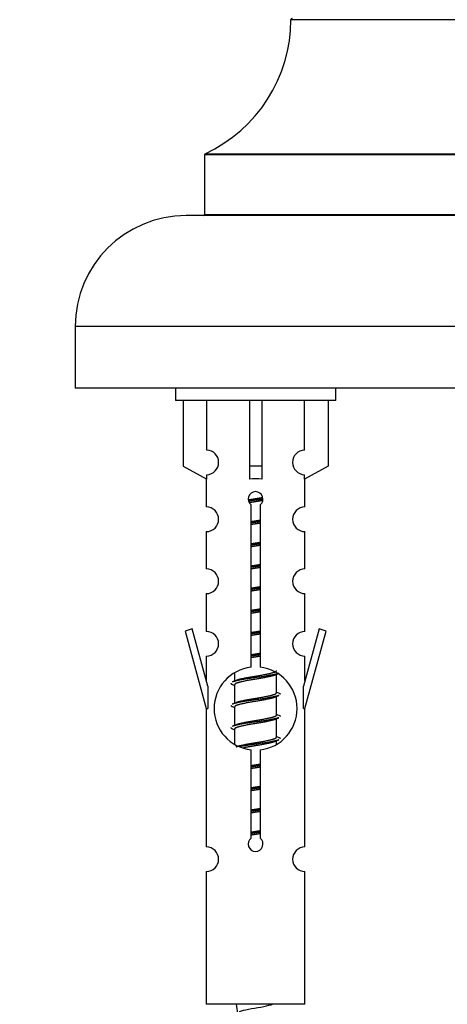
# Model space of a CAD drawing. Units: millimetres. Extents: x 0 to 1486, y 0 to 2774.
# Drawn here: x 1040 to 1074, y 2440 to 2520 of the extents above; entities that cross this region are included whole.
import ezdxf
from ezdxf import colors
from ezdxf.entities.mleader import LeaderData, LeaderLine
from ezdxf.math import Vec2, Vec3

# ---------------------------------------------------------------- set-up
doc = ezdxf.new("R2010")
doc.units = ezdxf.units.MM
doc.layers.add('DV2_Défaut', color=7, linetype='Continuous')
doc.layers.add('Défaut', color=7, linetype='Continuous')

# ---------------------------------------------------------------- blocks, each defined once
blk = doc.blocks.new('_DOT')
at = {"color": 0}
blk.add_line((0, 0), (-1, 0), dxfattribs=at)
at = {"color": 0, "const_width": 0.333}
blk.add_lwpolyline([(-0.1665, 0, 1), (0.1665, 0, 1)], format="xyb", close=True, dxfattribs=at)
blk = doc.blocks.new('SE1')
at = {"layer": 'DV2_Défaut', "color": 7, "linetype": 'Continuous'}
for p, q in [((1101.543, 2520.288), (1061.543, 2520.288)), ((1108.543, 2509.324), (1054.543, 2509.324)), ((1054.543, 2509.324), (1054.543, 2504.488)), ((1054.601, 2509.415), (1108.485, 2509.415)), ((1110.043, 2504.388), (1053.043, 2504.388)), ((1054.543, 2504.488), (1108.543, 2504.488)), ((1119.043, 2495.388), (1044.043, 2495.388)), ((1044.043, 2495.388), (1044.043, 2490.388)), ((1119.043, 2490.388), (1044.043, 2490.388)), ((1052.18, 2490.388), (1052.18, 2489.388)), ((1065.18, 2489.388), (1065.18, 2490.388)), ((1065.18, 2489.388), (1052.18, 2489.388)), ((1052.799, 2489.388), (1052.799, 2484.061)), ((1054.711, 2485.365), (1054.711, 2489.388)), ((1058.18, 2489.388), (1058.18, 2484.061)), ((1059.18, 2489.388), (1059.18, 2484.061)), ((1062.649, 2485.365), (1062.649, 2489.388)), ((1064.561, 2489.388), (1064.561, 2484.061)), ((1052.799, 2484.061), (1054.711, 2483.009)), ((1054.711, 2483.009), (1054.711, 2483.366)), ((1059.18, 2484.061), (1058.18, 2484.061)), ((1058.18, 2484.061), (1058.18, 2483.009)), ((1059.18, 2484.061), (1059.18, 2483.009)), ((1064.561, 2484.061), (1062.649, 2483.009)), ((1062.649, 2483.009), (1062.649, 2483.366)), ((1054.68, 2483.026), (1054.68, 2480.745)), ((1062.68, 2480.745), (1062.68, 2483.026)), ((1058.315, 2467.737), (1058.315, 2480.912)), ((1059.045, 2480.912), (1059.045, 2467.737)), ((1054.68, 2478.746), (1054.68, 2475.717)), ((1062.68, 2475.717), (1062.68, 2478.746)), ((1054.68, 2473.718), (1054.68, 2470.644)), ((1062.68, 2470.644), (1062.68, 2473.718)), ((1053.529, 2470.845), (1052.954, 2470.678)), ((1052.954, 2470.678), (1054.68, 2464.388)), ((1054.807, 2466.213), (1053.529, 2470.845)), ((1063.831, 2470.845), (1062.553, 2466.213)), ((1062.68, 2464.388), (1064.406, 2470.678)), ((1064.406, 2470.678), (1063.831, 2470.845)), ((1054.68, 2468.645), (1054.68, 2466.674)), ((1062.68, 2466.674), (1062.68, 2468.645)), ((1056.98, 2467.238), (1056.98, 2466.631)), ((1060.238, 2467.101), (1060.558, 2467.245)), ((1060.38, 2465.674), (1060.38, 2467.165)), ((1054.807, 2466.213), (1054.807, 2464.388)), ((1056.802, 2466.345), (1056.98, 2466.265)), ((1056.98, 2466.321), (1056.98, 2464.831)), ((1062.553, 2464.388), (1062.553, 2466.213)), ((1060.238, 2465.301), (1060.558, 2465.445)), ((1060.38, 2463.874), (1060.38, 2465.365)), ((1054.68, 2464.388), (1054.807, 2464.388)), ((1054.68, 2464.388), (1054.68, 2453.159)), ((1056.802, 2464.545), (1056.98, 2464.465)), ((1056.98, 2464.521), (1056.98, 2463.031)), ((1062.553, 2464.388), (1062.68, 2464.388)), ((1062.68, 2453.159), (1062.68, 2464.388)), ((1060.238, 2463.501), (1060.558, 2463.645)), ((1060.38, 2462.074), (1060.38, 2463.565)), ((1056.802, 2462.745), (1056.98, 2462.665)), ((1056.98, 2462.721), (1056.98, 2461.516)), ((1060.238, 2461.701), (1060.558, 2461.845)), ((1060.38, 2461.538), (1060.38, 2461.765)), ((1058.315, 2453.864), (1058.315, 2461.038)), ((1059.045, 2461.038), (1059.045, 2453.864)), ((1054.68, 2451.16), (1054.68, 2440.388)), ((1062.68, 2440.388), (1062.68, 2451.16)), ((1062.68, 2440.388), (1054.68, 2440.388))]:
    blk.add_line(p, q, dxfattribs=at)
for centre, radius, start, end in [((1049.543, 2520.297), 12, 294.92673, 359.958), ((1061.643, 2520.288), 0.1, 90, 179.958), ((1054.643, 2509.324), 0.1, 114.92673, 180), ((1053.043, 2495.388), 9, 90, 180), ((1054.443, 2504.488), 0.1, 270, 0), ((1054.68, 2484.366), 1, 271.79784, 88.20216), ((1062.68, 2484.366), 1, 91.79784, 268.20216), ((1058.68, 2481.388), 0.6, 307.50889, 232.49111), ((1054.68, 2479.745), 1, 270.00005, 90.00005), ((1062.68, 2479.745), 1, 89.99995, 269.99995), ((1054.68, 2474.717), 1, 270.00005, 90.00005), ((1062.68, 2474.717), 1, 89.99995, 269.99995), ((1054.68, 2469.644), 1, 270.00005, 90.00005), ((1062.68, 2469.644), 1, 89.99995, 269.99995), ((1058.68, 2464.388), 3.369, 96.2248, 263.7752), ((1058.68, 2464.388), 3.369, 276.2248, 83.7752), ((1039.09, 2506.401), 43.609, 293.96371, 294.41881), ((1078.162, 2505.348), 43.426, 245.82759, 246.08465), ((1039.09, 2504.601), 43.609, 293.96371, 294.41881), ((1078.162, 2503.548), 43.426, 245.82759, 246.08465), ((1039.09, 2502.801), 43.609, 293.96371, 294.41881), ((1078.162, 2501.748), 43.426, 245.82759, 246.08465), ((1058.68, 2453.388), 0.6, 127.50889, 52.49111), ((1054.68, 2452.159), 1, 270.00005, 90.00005), ((1062.68, 2452.159), 1, 89.99995, 269.99995), ((1072.435, 2442.395), 15.455, 187.46067, 190.15121)]:
    blk.add_arc(centre, radius, start, end, dxfattribs=at)
blk.add_ellipse((1058.68, 2480.825), major_axis=(4, 0), ratio=0.550336, start_param=1.445468, end_param=1.696124, dxfattribs=at)
for points, weights, knots in [([(1058.088, 2481.324), (1058.374, 2481.378), (1058.68, 2481.424), (1058.979, 2481.47), (1059.261, 2481.522)], [0.939613556073, 0.954040621114, 1, 0.954945646648, 0.940193974749], [0, 0, 0, 0.504972, 0.504972, 1, 1, 1]), ([(1059.285, 2481.383), (1058.99, 2481.338), (1058.68, 2481.298), (1058.385, 2481.259), (1058.102, 2481.216)], [0.943994856981, 0.960135845087, 1, 0.961928908056, 0.945494873924], [0, 0, 0, 0.511504, 0.511504, 1, 1, 1]), ([(1059.265, 2481.27), (1058.982, 2481.217), (1058.68, 2481.171), (1058.414, 2481.131), (1058.161, 2481.085)], [0.939984768291, 0.954623807608, 1, 0.959750653178, 0.943685143671], [0, 0, 0, 0.529938, 0.529938, 1, 1, 1]), ([(1058.307, 2479.564), (1058.491, 2479.596), (1058.68, 2479.624), (1058.869, 2479.653), (1059.053, 2479.685)], [0.954711593229, 0.971138154054, 1, 0.971138154054, 0.954711593229], [0, 0, 0, 0.5, 0.5, 1, 1, 1]), ([(1059.053, 2479.549), (1058.868, 2479.522), (1058.68, 2479.498), (1058.492, 2479.473), (1058.307, 2479.447)], [0.959880202632, 0.975436531063, 1, 0.975436531063, 0.959880202632], [0, 0, 0, 0.5, 0.5, 1, 1, 1]), ([(1059.053, 2479.432), (1058.869, 2479.4), (1058.68, 2479.371), (1058.491, 2479.342), (1058.307, 2479.311)], [0.954711593229, 0.971138154054, 1, 0.971138154054, 0.954711593229], [0, 0, 0, 0.5, 0.5, 1, 1, 1]), ([(1058.307, 2477.764), (1058.491, 2477.796), (1058.68, 2477.824), (1058.869, 2477.853), (1059.053, 2477.885)], [0.954711593229, 0.971138154054, 1, 0.971138154054, 0.954711593229], [0, 0, 0, 0.5, 0.5, 1, 1, 1]), ([(1059.053, 2477.749), (1058.868, 2477.722), (1058.68, 2477.698), (1058.492, 2477.673), (1058.307, 2477.647)], [0.959880202632, 0.975436531063, 1, 0.975436531063, 0.959880202632], [0, 0, 0, 0.5, 0.5, 1, 1, 1]), ([(1059.053, 2477.632), (1058.869, 2477.6), (1058.68, 2477.571), (1058.491, 2477.542), (1058.307, 2477.511)], [0.954711593229, 0.971138154054, 1, 0.971138154054, 0.954711593229], [0, 0, 0, 0.5, 0.5, 1, 1, 1]), ([(1058.307, 2475.964), (1058.491, 2475.996), (1058.68, 2476.024), (1058.869, 2476.053), (1059.053, 2476.085)], [0.954711593229, 0.971138154054, 1, 0.971138154054, 0.954711593229], [0, 0, 0, 0.5, 0.5, 1, 1, 1]), ([(1059.053, 2475.949), (1058.868, 2475.922), (1058.68, 2475.898), (1058.492, 2475.873), (1058.307, 2475.847)], [0.959880202632, 0.975436531063, 1, 0.975436531063, 0.959880202632], [0, 0, 0, 0.5, 0.5, 1, 1, 1]), ([(1059.053, 2475.832), (1058.869, 2475.8), (1058.68, 2475.771), (1058.491, 2475.742), (1058.307, 2475.711)], [0.954711593229, 0.971138154054, 1, 0.971138154054, 0.954711593229], [0, 0, 0, 0.5, 0.5, 1, 1, 1]), ([(1058.307, 2474.164), (1058.491, 2474.196), (1058.68, 2474.224), (1058.869, 2474.253), (1059.053, 2474.285)], [0.954711593229, 0.971138154054, 1, 0.971138154054, 0.954711593229], [0, 0, 0, 0.5, 0.5, 1, 1, 1]), ([(1059.053, 2474.149), (1058.868, 2474.122), (1058.68, 2474.098), (1058.492, 2474.073), (1058.307, 2474.047)], [0.959880202632, 0.975436531063, 1, 0.975436531063, 0.959880202632], [0, 0, 0, 0.5, 0.5, 1, 1, 1]), ([(1059.053, 2474.032), (1058.869, 2474), (1058.68, 2473.971), (1058.491, 2473.942), (1058.307, 2473.911)], [0.954711593229, 0.971138154054, 1, 0.971138154054, 0.954711593229], [0, 0, 0, 0.5, 0.5, 1, 1, 1]), ([(1058.307, 2472.364), (1058.491, 2472.396), (1058.68, 2472.424), (1058.869, 2472.453), (1059.053, 2472.485)], [0.954711593229, 0.971138154054, 1, 0.971138154054, 0.954711593229], [0, 0, 0, 0.5, 0.5, 1, 1, 1]), ([(1059.053, 2472.349), (1058.868, 2472.322), (1058.68, 2472.298), (1058.492, 2472.273), (1058.307, 2472.247)], [0.959880202632, 0.975436531063, 1, 0.975436531063, 0.959880202632], [0, 0, 0, 0.5, 0.5, 1, 1, 1]), ([(1059.053, 2472.232), (1058.869, 2472.2), (1058.68, 2472.171), (1058.491, 2472.142), (1058.307, 2472.111)], [0.954711593229, 0.971138154054, 1, 0.971138154054, 0.954711593229], [0, 0, 0, 0.5, 0.5, 1, 1, 1]), ([(1058.307, 2470.564), (1058.491, 2470.596), (1058.68, 2470.624), (1058.869, 2470.653), (1059.053, 2470.685)], [0.954711593229, 0.971138154054, 1, 0.971138154054, 0.954711593229], [0, 0, 0, 0.5, 0.5, 1, 1, 1]), ([(1059.053, 2470.549), (1058.868, 2470.522), (1058.68, 2470.498), (1058.492, 2470.473), (1058.307, 2470.447)], [0.959880202632, 0.975436531063, 1, 0.975436531063, 0.959880202632], [0, 0, 0, 0.5, 0.5, 1, 1, 1]), ([(1059.053, 2470.432), (1058.869, 2470.4), (1058.68, 2470.371), (1058.491, 2470.342), (1058.307, 2470.311)], [0.954711593229, 0.971138154054, 1, 0.971138154054, 0.954711593229], [0, 0, 0, 0.5, 0.5, 1, 1, 1]), ([(1058.307, 2468.764), (1058.491, 2468.796), (1058.68, 2468.824), (1058.869, 2468.853), (1059.053, 2468.885)], [0.954711593229, 0.971138154054, 1, 0.971138154054, 0.954711593229], [0, 0, 0, 0.5, 0.5, 1, 1, 1]), ([(1059.053, 2468.749), (1058.868, 2468.722), (1058.68, 2468.698), (1058.492, 2468.673), (1058.307, 2468.647)], [0.959880202632, 0.975436531063, 1, 0.975436531063, 0.959880202632], [0, 0, 0, 0.5, 0.5, 1, 1, 1]), ([(1059.053, 2468.632), (1058.869, 2468.6), (1058.68, 2468.571), (1058.491, 2468.542), (1058.307, 2468.511)], [0.954711593229, 0.971138154054, 1, 0.971138154054, 0.954711593229], [0, 0, 0, 0.5, 0.5, 1, 1, 1]), ([(1057.116, 2466.692), (1057.157, 2466.709), (1057.208, 2466.724), (1057.698, 2466.874), (1058.68, 2467.024), (1059.661, 2467.174), (1060.152, 2467.324), (1060.38, 2467.394), (1060.38, 2467.474)], [0.972032873102, 0.984138584193, 1, 0.866025403784, 1, 0.866025403784, 1, 0.933012701892, 0.933012701892], [0, 0, 0, 0.045215, 0.045215, 0.427129, 0.427129, 0.809043, 0.809043, 1, 1, 1]), ([(1060.556, 2467.244), (1060.497, 2467.22), (1060.412, 2467.198), (1059.835, 2467.048), (1058.68, 2466.898), (1057.525, 2466.748), (1056.948, 2466.598), (1056.863, 2466.576), (1056.804, 2466.552)], [0.962852408417, 0.97772155243, 1, 0.866025403784, 1, 0.866025403784, 1, 0.977713110418, 0.962841140698], [0, 0, 0, 0.071288, 0.071288, 0.499986, 0.499986, 0.928685, 0.928685, 1, 1, 1]), ([(1060.241, 2467.102), (1060.202, 2467.086), (1060.152, 2467.071), (1059.661, 2466.921), (1058.68, 2466.771), (1057.698, 2466.621), (1057.208, 2466.471), (1056.98, 2466.402), (1056.98, 2466.321)], [0.972776584214, 0.984623505403, 1, 0.866025403784, 1, 0.866025403784, 1, 0.933012701892, 0.933012701892], [0, 0, 0, 0.043894, 0.043894, 0.426336, 0.426336, 0.808779, 0.808779, 1, 1, 1]), ([(1060.556, 2465.444), (1060.497, 2465.42), (1060.412, 2465.398), (1059.835, 2465.248), (1058.68, 2465.098), (1057.525, 2464.948), (1056.948, 2464.798), (1056.863, 2464.776), (1056.804, 2464.752)], [0.962852408417, 0.97772155243, 1, 0.866025403784, 1, 0.866025403784, 1, 0.977713110418, 0.962841140698], [0, 0, 0, 0.071288, 0.071288, 0.499986, 0.499986, 0.928685, 0.928685, 1, 1, 1]), ([(1060.241, 2465.302), (1060.202, 2465.286), (1060.152, 2465.271), (1059.661, 2465.121), (1058.68, 2464.971), (1057.698, 2464.821), (1057.208, 2464.671), (1056.98, 2464.602), (1056.98, 2464.521)], [0.972776584214, 0.984623505403, 1, 0.866025403784, 1, 0.866025403784, 1, 0.933012701892, 0.933012701892], [0, 0, 0, 0.043894, 0.043894, 0.426336, 0.426336, 0.808779, 0.808779, 1, 1, 1]), ([(1057.116, 2464.892), (1057.157, 2464.909), (1057.208, 2464.924), (1057.698, 2465.074), (1058.68, 2465.224), (1059.661, 2465.374), (1060.152, 2465.524), (1060.38, 2465.594), (1060.38, 2465.674)], [0.972032873102, 0.984138584193, 1, 0.866025403784, 1, 0.866025403784, 1, 0.933012701892, 0.933012701892], [0, 0, 0, 0.045215, 0.045215, 0.427129, 0.427129, 0.809043, 0.809043, 1, 1, 1]), ([(1060.556, 2463.644), (1060.497, 2463.62), (1060.412, 2463.598), (1059.835, 2463.448), (1058.68, 2463.298), (1057.525, 2463.148), (1056.948, 2462.998), (1056.863, 2462.976), (1056.804, 2462.952)], [0.962852408417, 0.97772155243, 1, 0.866025403784, 1, 0.866025403784, 1, 0.977713110418, 0.962841140698], [0, 0, 0, 0.071288, 0.071288, 0.499986, 0.499986, 0.928685, 0.928685, 1, 1, 1]), ([(1060.241, 2463.502), (1060.202, 2463.486), (1060.152, 2463.471), (1059.661, 2463.321), (1058.68, 2463.171), (1057.698, 2463.021), (1057.208, 2462.871), (1056.98, 2462.802), (1056.98, 2462.721)], [0.972776584214, 0.984623505403, 1, 0.866025403784, 1, 0.866025403784, 1, 0.933012701892, 0.933012701892], [0, 0, 0, 0.043894, 0.043894, 0.426336, 0.426336, 0.808779, 0.808779, 1, 1, 1]), ([(1057.116, 2463.092), (1057.157, 2463.109), (1057.208, 2463.124), (1057.698, 2463.274), (1058.68, 2463.424), (1059.661, 2463.574), (1060.152, 2463.724), (1060.38, 2463.794), (1060.38, 2463.874)], [0.972032873102, 0.984138584193, 1, 0.866025403784, 1, 0.866025403784, 1, 0.933012701892, 0.933012701892], [0, 0, 0, 0.045215, 0.045215, 0.427129, 0.427129, 0.809043, 0.809043, 1, 1, 1]), ([(1057.116, 2461.292), (1057.157, 2461.309), (1057.208, 2461.324), (1057.698, 2461.474), (1058.68, 2461.624), (1059.661, 2461.774), (1060.152, 2461.924), (1060.38, 2461.994), (1060.38, 2462.074)], [0.972032873102, 0.984138584193, 1, 0.866025403784, 1, 0.866025403784, 1, 0.933012701892, 0.933012701892], [0, 0, 0, 0.045215, 0.045215, 0.427129, 0.427129, 0.809043, 0.809043, 1, 1, 1]), ([(1060.556, 2461.844), (1060.497, 2461.82), (1060.412, 2461.798), (1059.835, 2461.648), (1058.68, 2461.498), (1057.918, 2461.399), (1057.349, 2461.287)], [0.962852408417, 0.97772155243, 1, 0.866025403784, 1, 0.907383470239, 0.942818404372], [0, 0, 0, 0.089519, 0.089519, 0.627851, 0.627851, 1, 1, 1]), ([(1060.241, 2461.702), (1060.202, 2461.686), (1060.152, 2461.671), (1059.661, 2461.521), (1058.68, 2461.371), (1058.14, 2461.289), (1057.7, 2461.194)], [0.972776584214, 0.984623505403, 1, 0.866025403784, 1, 0.921611656357, 0.934953127062], [0, 0, 0, 0.067518, 0.067518, 0.655798, 0.655798, 1, 1, 1]), ([(1058.307, 2459.764), (1058.491, 2459.796), (1058.68, 2459.824), (1058.869, 2459.853), (1059.053, 2459.885)], [0.954711593229, 0.971138154054, 1, 0.971138154054, 0.954711593229], [0, 0, 0, 0.5, 0.5, 1, 1, 1]), ([(1059.053, 2459.749), (1058.868, 2459.722), (1058.68, 2459.698), (1058.492, 2459.673), (1058.307, 2459.647)], [0.959880202632, 0.975436531063, 1, 0.975436531063, 0.959880202632], [0, 0, 0, 0.5, 0.5, 1, 1, 1]), ([(1059.053, 2459.632), (1058.869, 2459.6), (1058.68, 2459.571), (1058.491, 2459.542), (1058.307, 2459.511)], [0.954711593229, 0.971138154054, 1, 0.971138154054, 0.954711593229], [0, 0, 0, 0.5, 0.5, 1, 1, 1]), ([(1058.307, 2457.964), (1058.491, 2457.996), (1058.68, 2458.024), (1058.869, 2458.053), (1059.053, 2458.085)], [0.954711593229, 0.971138154054, 1, 0.971138154054, 0.954711593229], [0, 0, 0, 0.5, 0.5, 1, 1, 1]), ([(1059.053, 2457.949), (1058.868, 2457.922), (1058.68, 2457.898), (1058.492, 2457.873), (1058.307, 2457.847)], [0.959880202632, 0.975436531063, 1, 0.975436531063, 0.959880202632], [0, 0, 0, 0.5, 0.5, 1, 1, 1]), ([(1059.053, 2457.832), (1058.869, 2457.8), (1058.68, 2457.771), (1058.491, 2457.742), (1058.307, 2457.711)], [0.954711593229, 0.971138154054, 1, 0.971138154054, 0.954711593229], [0, 0, 0, 0.5, 0.5, 1, 1, 1]), ([(1058.307, 2456.164), (1058.491, 2456.196), (1058.68, 2456.224), (1058.869, 2456.253), (1059.053, 2456.285)], [0.954711593229, 0.971138154054, 1, 0.971138154054, 0.954711593229], [0, 0, 0, 0.5, 0.5, 1, 1, 1]), ([(1059.053, 2456.149), (1058.868, 2456.122), (1058.68, 2456.098), (1058.492, 2456.073), (1058.307, 2456.047)], [0.959880202632, 0.975436531063, 1, 0.975436531063, 0.959880202632], [0, 0, 0, 0.5, 0.5, 1, 1, 1]), ([(1059.053, 2456.032), (1058.869, 2456), (1058.68, 2455.971), (1058.491, 2455.942), (1058.307, 2455.911)], [0.954711593229, 0.971138154054, 1, 0.971138154054, 0.954711593229], [0, 0, 0, 0.5, 0.5, 1, 1, 1]), ([(1058.307, 2454.364), (1058.491, 2454.396), (1058.68, 2454.424), (1058.869, 2454.453), (1059.053, 2454.485)], [0.954711593229, 0.971138154054, 1, 0.971138154054, 0.954711593229], [0, 0, 0, 0.5, 0.5, 1, 1, 1]), ([(1059.053, 2454.349), (1058.868, 2454.322), (1058.68, 2454.298), (1058.492, 2454.273), (1058.307, 2454.247)], [0.959880202632, 0.975436531063, 1, 0.975436531063, 0.959880202632], [0, 0, 0, 0.5, 0.5, 1, 1, 1]), ([(1059.053, 2454.232), (1058.869, 2454.2), (1058.68, 2454.171), (1058.491, 2454.142), (1058.307, 2454.111)], [0.954711593229, 0.971138154054, 1, 0.971138154054, 0.954711593229], [0, 0, 0, 0.5, 0.5, 1, 1, 1])]:
    blk.add_rational_spline(points, weights, degree=2, knots=knots, dxfattribs=at)
for points, weights in [([(1056.68, 2466.448), (1056.68, 2466.394), (1056.804, 2466.344)], [0.933012701892, 0.933012701892, 0.962920301125]), ([(1060.556, 2465.652), (1060.68, 2465.602), (1060.68, 2465.548)], [0.962902020678, 0.933012701892, 0.933012701892]), ([(1056.68, 2464.648), (1056.68, 2464.594), (1056.804, 2464.544)], [0.933012701892, 0.933012701892, 0.962920301125]), ([(1060.556, 2463.852), (1060.68, 2463.802), (1060.68, 2463.748)], [0.962902020678, 0.933012701892, 0.933012701892]), ([(1056.68, 2462.848), (1056.68, 2462.794), (1056.804, 2462.744)], [0.933012701892, 0.933012701892, 0.962920301125]), ([(1060.556, 2462.052), (1060.68, 2462.002), (1060.68, 2461.948)], [0.962902020678, 0.933012701892, 0.933012701892])]:
    blk.add_rational_spline(points, weights, degree=2, dxfattribs=at)
blk.add_open_spline([(1057.344, 2439.796), (1057.357, 2439.802), (1057.372, 2439.807), (1057.544, 2439.868), (1057.803, 2439.933), (1058.42, 2440.057), (1058.775, 2440.109), (1059.428, 2440.229), (1059.724, 2440.293), (1059.979, 2440.362), (1060.022, 2440.375), (1060.06, 2440.388)], degree=3, knots=[0, 0, 0, 0, 0.029349, 0.029349, 0.330025, 0.330025, 0.6307, 0.6307, 0.931376, 0.931376, 1, 1, 1, 1], dxfattribs=at)

msp = doc.modelspace()

# ---------------------------------------------------------------- block references
at = {"layer": 'Défaut'}
msp.add_blockref('SE1', (0, 0), dxfattribs=at)

# ---------------------------------------------------------------- leaders
at = {"layer": 'Défaut', "color": 7, "linetype": 'Continuous'}
ml = msp.add_multileader_mtext('Standard', dxfattribs=at)
ml.set_content('{\\pxsm0.9;\\fSolid Edge ISO|b1||i0||c0|p34;\\W1.;04/06/2019\\P}', color=256)
ml.set_leader_properties()
ml.set_arrow_properties(name='DOT')
ml.build(insert=Vec2(0, 0))
ml.multileader.update_dxf_attribs({"leader_type": 0, "dogleg_length": 0, "arrow_head_size": 12})
ctx = ml.context
ctx.base_point, ctx.char_height, ctx.arrow_head_size, ctx.landing_gap_size = Vec3(1120.498, 2766.896), 12, 12, 4.2
notes = []
notes.append((ctx, [(0, (0, 0, 0), (0, 0), (1, 0), 1, [])]))
ctx.mtext.insert = Vec3(1122.498, 2773.016)
for ctx, leaders in notes:
    for number, flags, end, landing, length, lines in leaders:
        leader = LeaderData()
        leader.index, (leader.has_last_leader_line, leader.has_dogleg_vector, leader.attachment_direction) = number, flags
        leader.last_leader_point, leader.dogleg_vector, leader.dogleg_length = Vec3(end), Vec3(landing), length
        for number, points, colour, breaks in lines:
            line = LeaderLine()
            line.index, line.vertices, line.color, line.breaks = number, Vec3.list(points), colors.encode_raw_color(colour), breaks
            leader.lines.append(line)
        ctx.leaders.append(leader)

doc.saveas('drawing.dxf')
